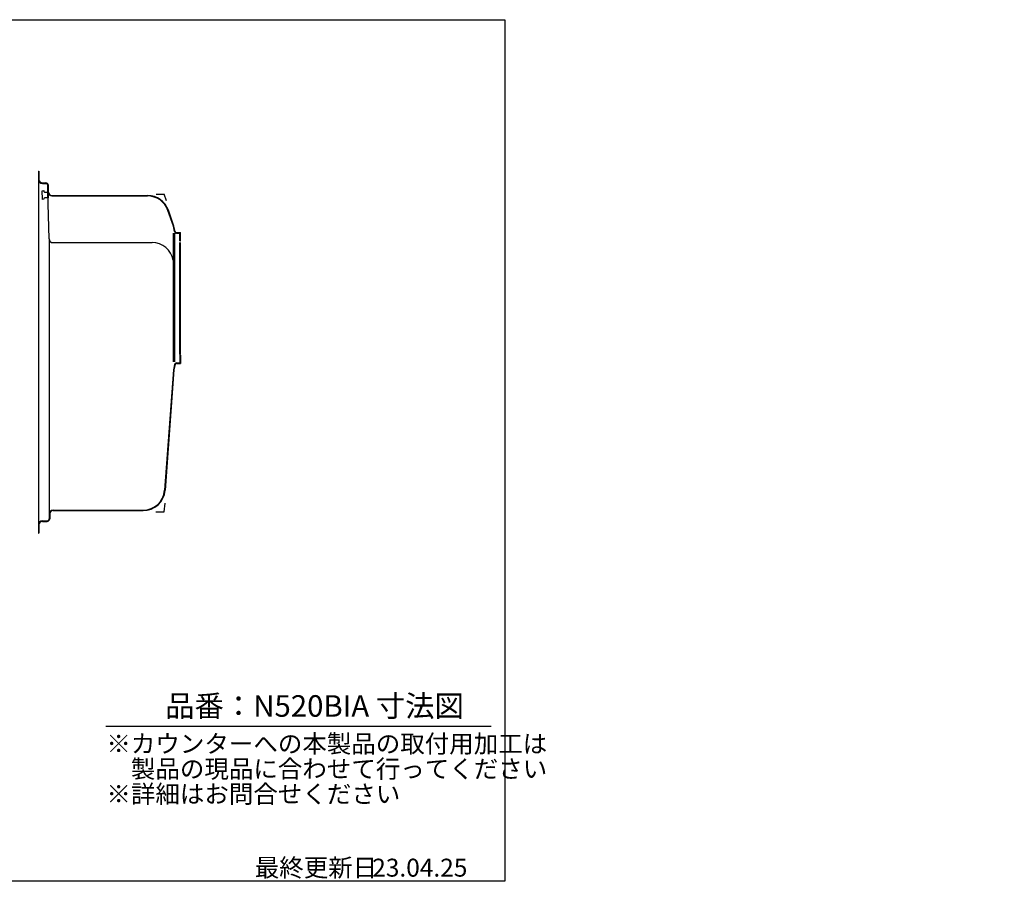
# Model space of a CAD drawing. Units: millimetres. Extents: x -9254 to 10256, y 0 to 10517.
# Drawn here: x 1046 to 2418, y 0 to 1200 of the extents above; entities that cross this region are included whole.
import ezdxf

# ---------------------------------------------------------------- set-up
doc = ezdxf.new("R2010")
doc.units = ezdxf.units.MM
doc.layers.add('C4', color=3, linetype='Continuous')
doc.layers.add('C寸法', color=4, linetype='Continuous')
doc.styles.add('KANJI', font='romans', dxfattribs={"bigfont": 'bigfont'})
doc.dimstyles.new('実寸', dxfattribs={"dimtxt": 25, "dimasz": 25, "dimexe": 0, "dimexo": 10, "dimgap": 5, "dimtad": 1, "dimdec": 0, "dimdsep": 46, "dimtxsty": 'KANJI', "dimblk": 'OPEN', "dimcen": 0, "dimadec": 0, "dimazin": 0, "dimtp": 5, "dimtfac": 1, "dimtdec": 0, "dimtofl": 0, "dimtmove": 0, "dimatfit": 3, "dimldrblk": 'OPEN', "dimfxl": 1, "dimtolj": 1, "dimarcsym": 0})

# ---------------------------------------------------------------- blocks, each defined once
blk = doc.blocks.new('_OPEN')
at = {"color": 0, "linetype": 'ByBlock', "lineweight": -2}
for p, q in [((-1, 0.166667), (0, 0)), ((-1, -0.166667), (0, 0)), ((0, 0), (-1, 0))]:
    blk.add_line(p, q, dxfattribs=at)
blk = doc.blocks.new('*D21')
at = {"layer": 'C寸法', "color": 0, "lineweight": -2, "transparency": 16777216}
blk.add_line((437.4, 659.3), (266, 658.7), dxfattribs=at)
at = {"layer": 'Defpoints', "color": 0, "transparency": 16777216}
for p in [(10255.9, 692.5), (241, 658.7)]:
    blk.add_point(p, dxfattribs=at)
at = {"layer": 'C寸法', "color": 0, "lineweight": -2, "transparency": 16777216, "xscale": 25, "yscale": 25, "zscale": 25, "rotation": 180.193842192961}
blk.add_blockref('_OPEN', (241, 658.7), dxfattribs=at)
at = {"layer": 'C寸法', "color": 0, "transparency": 16777216, "insert": (364.5, 676.6), "char_height": 25, "attachment_point": 5, "rotation": 0.1938, "style": 'KANJI', "bg_fill": 3, "box_fill_scale": 1.1, "bg_fill_color": 9, "bg_fill_true_color": 13158600, "bg_fill_transparency": 0}
blk.add_mtext('\\A1;R10015', dxfattribs=at)

msp = doc.modelspace()

# ---------------------------------------------------------------- linework, layer by layer
at = {"layer": 'C4'}
for p, q in [((1072.4, 989), (1072.4, 977.5)), ((1072.4, 989), (1073.1, 989)), ((1073.1, 989), (1073.1, 977.5)), ((1072.4, 977.5), (1072.4, 496.5)), ((1077.7, 961.6), (1077.9, 961.8)), ((1078, 950), (1077.7, 961.6)), ((1077.9, 972.7), (1082.5, 972.7)), ((1077.9, 972), (1082.5, 972)), ((1077.9, 961.8), (1079.7, 961.9)), ((1079.7, 961.9), (1079.7, 961.4)), ((1081.2, 959.9), (1085.7, 960)), ((1085.7, 959.9), (1085.5, 969.1)), ((1085.7, 960), (1085.9, 952)), ((1086.4, 959.9), (1086.2, 969.1)), ((1078.2, 949.8), (1078, 950)), ((1080, 949.9), (1078.2, 949.8)), ((1080, 950.4), (1080, 949.9)), ((1085.9, 952), (1081.4, 951.9)), ((1087.3, 894.8), (1085.7, 959.9)), ((1091.2, 955.2), (1224.4, 955.2)), ((1091.2, 954.5), (1224.4, 954.5)), ((1236.2, 957), (1247.5, 957)), ((1250.7, 947.7), (1247.5, 957)), ((1260.4, 912.4), (1252.7, 934.4)), ((1261.1, 912.6), (1253.4, 934.7)), ((1262, 904.9), (1260.4, 912.4)), ((1262.7, 905), (1261.1, 912.5)), ((1087.4, 893.8), (1087.4, 505)), ((1087.4, 893.8), (1087.4, 505)), ((1260.4, 723.5), (1260.4, 902.7)), ((1262.4, 723.5), (1262.4, 902.7)), ((1264.4, 903.6), (1270.1, 903.6)), ((1264.7, 902.9), (1264.4, 902.9)), ((1264.7, 902.9), (1269.4, 902.9)), ((1269.4, 891.9), (1269.4, 902.9)), ((1269.4, 891.9), (1270.1, 891.9)), ((1270.1, 891.9), (1270.1, 903.6)), ((1092.8, 889.5), (1230.8, 889.5)), ((1269.4, 733.9), (1269.4, 889.5)), ((1270.1, 733.9), (1270.1, 889.5)), ((1269.4, 732.9), (1270.1, 732.9)), ((1269.4, 732.9), (1269.4, 721.9)), ((1270.1, 732.9), (1270.1, 721.2)), ((1262, 719.9), (1260.4, 712.4)), ((1262.7, 719.7), (1261.1, 712.2)), ((1264.5, 721.9), (1269.4, 721.9)), ((1264.5, 721.2), (1270.1, 721.2)), ((1260.4, 712.4), (1248.1, 544.6)), ((1261.1, 712.3), (1248.8, 544.6)), ((1247.5, 514.5), (1248.8, 526.5)), ((1087.4, 511.5), (1087.4, 505)), ((1088.1, 511.5), (1088.1, 505)), ((1092.9, 517), (1218.2, 517)), ((1092.9, 516.3), (1218.2, 516.3)), ((1107.9, 517), (1215.5, 517)), ((1235.7, 514.5), (1247.5, 514.5)), ((1072.4, 496.5), (1072.4, 485)), ((1073.1, 496.5), (1073.1, 485)), ((1077.9, 502), (1084.4, 502)), ((1077.9, 501.3), (1084.4, 501.3)), ((1072.4, 485), (1073.1, 485))]:
    msp.add_line(p, q, dxfattribs=at)
for centre, radius, start, end in [((1077.9, 977.5), 5.5, 180, 270), ((1077.9, 977.5), 4.8, 180, 270), ((1081.2, 961.4), 1.5, 181.3801, 271.3801), ((1082.5, 969), 3.7, 1.4321, 90), ((1082.5, 969), 3, 1.4321, 90), ((1081.5, 950.4), 1.5, 91.3801, 181.3801), ((1091.2, 960), 5.5, 181.4321, 270), ((1091.2, 960), 5.5, 181.4321, 270), ((1091.2, 960), 4.8, 181.4321, 270), ((1091.2, 960), 4.8, 181.4321, 270), ((1224.4, 924.5), 30.7, 19.2817, 90), ((1224.4, 924.5), 30, 19.2817, 90), ((1092.8, 895), 5.5, 181.3801, 270), ((1264.4, 905.4), 2.5, 191.7178, 270), ((1264.4, 905.4), 1.8, 191.7178, 270), ((1230.8, 859.5), 30, 11.0178, 90), ((1264.5, 719.4), 2.5, 90, 168.1113), ((1264.5, 719.4), 1.8, 90, 168.1113), ((1218.2, 547), 30, 270, 355.3844), ((1218.2, 547), 30.7, 270, 355.3844), ((1092.9, 511.5), 5.5, 90, 180), ((1092.9, 511.5), 4.8, 90, 180), ((1077.9, 496.5), 5.5, 90, 180), ((1077.9, 496.5), 4.8, 90, 180), ((1084.4, 505), 3, 270, 0), ((1084.4, 505), 3.7, 270, 0)]:
    msp.add_arc(centre, radius, start, end, dxfattribs=at)
at = {"layer": 'C寸法'}
msp.add_line((1166.5, 215.9), (1703.1, 215.9), dxfattribs=at)
msp.add_lwpolyline([(0, 1200), (1722, 1200), (1722, 0), (0, 0)], close=True, dxfattribs=at)

# ---------------------------------------------------------------- texts
at = {"layer": 'C寸法', "style": 'KANJI'}
for s, height, p in [('品番：N520BIA 寸法図', 30, (1248.8, 229.2)), ('※カウンターへの本製品の取付用加工は', 25, (1167.1, 179.1)), ('\u3000製品の現品に合わせて行ってください', 25, (1167.1, 144.1)), ('※詳細はお問合せください', 25, (1167.1, 109.1)), ('最終更新日', 25, (1373.7, 6.5)), ('23.04.25', 25, (1537.3, 6.5))]:
    msp.add_text(s, height=height, dxfattribs=at).set_placement(p)

# ---------------------------------------------------------------- next in the draw order: dimensions: what is measured, and where the dimension line sits
at = {"layer": 'C寸法'}
dim = msp.add_radius_dim(center=(10255.9, 692.5), mpoint=(241, 658.7), dimstyle='実寸', override={"dimarcsym": 2}, dxfattribs=at)
dim.commit()
dim.dimension.update_dxf_attribs({"geometry": '*D21', "text_midpoint": (364.5, 659.1), "dimtype": 164})

doc.saveas('drawing.dxf')
